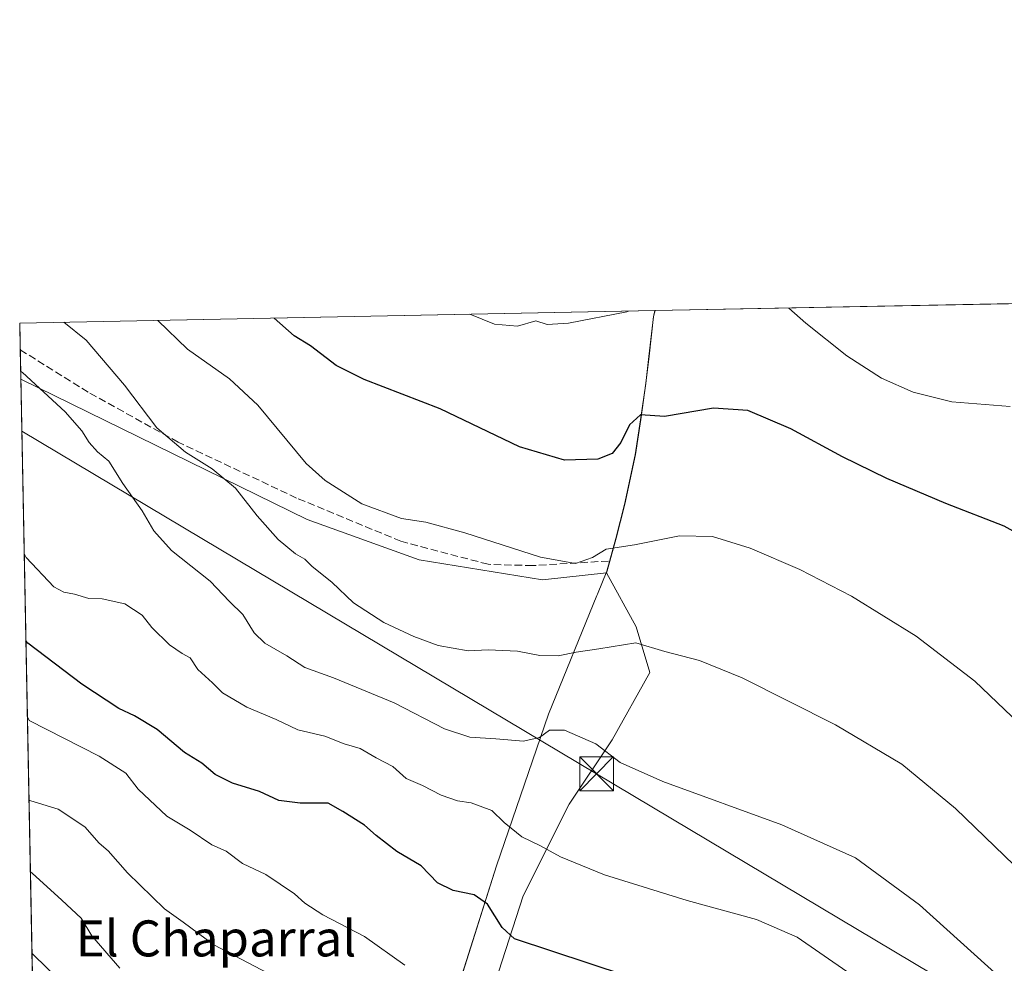
# Model space of a CAD drawing. Units: metres. Extents: x 634918 to 638380, y 4720492 to 4722873.
# Drawn here: x 634918 to 635137, y 4722664 to 4722873 of the extents above; entities that cross this region are included whole.
import ezdxf
from ezdxf.enums import TextEntityAlignment as Align

# ---------------------------------------------------------------- set-up
doc = ezdxf.new("R2010")
doc.units = ezdxf.units.M
doc.header["$MEASUREMENT"] = 0
doc.linetypes.add('DGN Style 3', pattern=[2.307223458686699, 1.648016756204785, -0.6592067024819142])
for name, color, linetype, lineweight in [('Arbolado forestal CxS', 92, 'Continuous', 0), ('Cima', 7, 'Continuous', 0), ('Comarca', 135, 'Continuous', 13), ('Comarca CxS', 21, 'Continuous', 0), ('Comunidad Autónoma CxS', 142, 'Continuous', 0), ('Cultivos herbáceos CxS', 92, 'Continuous', 0), ('Curva de nivel maestra', 30, 'Continuous', 30), ('Curva de nivel normal', 30, 'Continuous', 0), ('Matorral CxS', 135, 'Continuous', 0), ('Municipio', 91, 'Continuous', 13), ('Municipio CxS', 4, 'Continuous', 0), ('Provincia CxS', 1, 'Continuous', 0), ('Senda', 7, 'DGN Style 3', 0), ('Tendido', 6, 'Continuous', 0), ('Texto cartográfico', 7, 'Continuous', 0), ('Torre de tendido puntual', 7, 'Continuous', 0)]:
    doc.layers.add(name, color=color, linetype=linetype, lineweight=lineweight)
doc.styles.add('Style-Arial', font='txt')

# ---------------------------------------------------------------- blocks, each defined once
blk = doc.blocks.new('*U22')
at = {"layer": 'Comarca CxS', "color": 21, "linetype": 'Continuous', "lineweight": 0, "flags": 128}
blk.add_lwpolyline([(634925.4985095606, 4722424.955021904), (634918.0900010176, 4722805.809982754), (635059.240681561, 4722808.595922132), (635058.8969999999, 4722807.216), (635057.9120000001, 4722798.405999999), (635057.176, 4722792.402000001), (635056.0289999995, 4722784.346), (635054.8689999996, 4722776.543000001), (635052.4620000008, 4722765.506999998), (635050.5719999998, 4722757.981000001), (635048.5769999999, 4722750.717), (635046.4989999987, 4722745.653999999), (635046.3579999991, 4722745.31), (635035.5580000011, 4722718.982000002), (635024.033999999, 4722685.287), (635010.6229999993, 4722642.993000001)], dxfattribs=at)
blk = doc.blocks.new('*U23')
at = {"layer": 'Municipio CxS', "color": 4, "linetype": 'Continuous', "lineweight": 0, "flags": 128}
blk.add_lwpolyline([(634925.4985095606, 4722424.955021904), (634918.0900010176, 4722805.809982754), (635059.240681561, 4722808.595922132), (635058.8969999999, 4722807.216), (635057.9120000001, 4722798.405999999), (635057.176, 4722792.402000001), (635056.0289999995, 4722784.346), (635054.8689999996, 4722776.543000001), (635052.4620000008, 4722765.506999998), (635050.5719999998, 4722757.981000001), (635048.5769999999, 4722750.717), (635046.4989999987, 4722745.653999999), (635046.3579999991, 4722745.31), (635035.5580000011, 4722718.982000002), (635024.033999999, 4722685.287), (635010.6229999993, 4722642.993000001)], dxfattribs=at)
blk = doc.blocks.new('5TTEND')
at = {"layer": 'Cima', "color": 7, "linetype": 'Continuous', "lineweight": 0}
for p, q in [((-0.375, 0.3754), (0.375, -0.3746)), ((0.3720000000000001, 0.3784000000000001), (-0.3720000000000001, -0.3776))]:
    blk.add_line(p, q, dxfattribs=at)
at = {"layer": 'Cima', "color": 7, "linetype": 'Continuous', "lineweight": 0, "flags": 128}
blk.add_lwpolyline([(-0.375, -0.3746), (0.375, -0.3746), (0.375, 0.3754), (-0.375, 0.3754), (-0.3720000000000001, -0.3776)], dxfattribs=at)

msp = doc.modelspace()

# ---------------------------------------------------------------- linework, layer by layer
at = {"layer": 'Arbolado forestal CxS', "color": 92, "linetype": 'Continuous', "lineweight": 0, "extrusion": (-0.004430361516652737, 0.2277469856914365, 0.9737102661496881), "elevation": 1073315.2296143, "flags": 128}
msp.add_lwpolyline([(-726653.3422155739, -4585473.233072853), (-726653.3422155739, -4585615.349450004)], dxfattribs=at)
at = {"layer": 'Arbolado forestal CxS', "color": 92, "linetype": 'Continuous', "lineweight": 0}
for points in [[(634925.4993000004, 4722424.913899999, 658.9964999999938), (634918.3320000004, 4722793.369899999, 540.4002000000038), (634981.9801000003, 4722762.2083, 531.6582999999955), (635006.8651000002, 4722753.246300001, 530.8662999999942), (635034.2390999999, 4722748.765100001, 530.4943000000058), (635048.4386999998, 4722750.3419, 530.3816999999982), (635055.0837000003, 4722738.380700001, 533.153999999995), (635058.0713000001, 4722728.221899999, 535.6869000000006), (635049.7049000004, 4722713.282299999, 539.3188999999984), (635040.1431, 4722698.940300001, 542.3505000000005), (635029.9835000001, 4722678.6227, 547.145399999994), (635023.7094999999, 4722659.353900001, 552.4618000000046)], [(634918.3320000004, 4722793.369899999, 540.4002000000038), (634981.9801000003, 4722762.2083, 531.6582999999955), (635006.8651000002, 4722753.246300001, 530.8662999999942), (635034.2390999999, 4722748.765100001, 530.4943000000058), (635048.4386999998, 4722750.3419, 530.3816999999982)], [(635048.4386999998, 4722750.3419, 530.3816999999982), (635055.0837000003, 4722738.380700001, 533.153999999995), (635058.0713000001, 4722728.221899999, 535.6869000000006), (635049.7049000004, 4722713.282299999, 539.3188999999984), (635040.1431, 4722698.940300001, 542.3505000000005), (635029.9835000001, 4722678.6227, 547.145399999994), (635023.7094999999, 4722659.353900001, 552.4618000000046)]]:
    msp.add_polyline3d(points, dxfattribs=at)
at = {"layer": 'Comarca', "color": 135, "linetype": 'Continuous', "lineweight": 13, "flags": 128}
msp.add_lwpolyline([(635010.6229999998, 4722642.993000002), (635024.0340000018, 4722685.286999999), (635035.5580000017, 4722718.982000003), (635046.358000002, 4722745.310000001), (635046.4990000015, 4722745.654), (635048.5770000005, 4722750.717000001), (635050.5720000004, 4722757.981000001), (635052.4620000013, 4722765.506999999), (635054.8690000002, 4722776.543000001), (635056.0290000001, 4722784.346000001), (635057.1760000006, 4722792.402000002), (635057.9120000007, 4722798.406000001), (635058.8970000005, 4722807.216000001), (635059.2406815616, 4722808.595922133)], dxfattribs=at)
msp.add_lwpolyline([(635010.6229999998, 4722642.993000002), (635024.0340000018, 4722685.286999999), (635035.5580000017, 4722718.982000003), (635046.358000002, 4722745.310000001), (635046.4990000015, 4722745.654), (635048.5770000005, 4722750.717000001), (635050.5720000004, 4722757.981000001), (635052.4620000013, 4722765.506999999), (635054.8690000002, 4722776.543000001), (635056.0290000001, 4722784.346000001), (635057.1760000006, 4722792.402000002), (635057.9120000007, 4722798.406000001), (635058.8970000005, 4722807.216000001), (635059.2406815616, 4722808.595922133)], dxfattribs=at)
at = {"layer": 'Comarca CxS', "color": 21, "linetype": 'Continuous', "lineweight": 0, "flags": 128}
msp.add_lwpolyline([(635010.6229999993, 4722642.993000001), (635024.033999999, 4722685.287), (635035.5580000011, 4722718.982000002), (635046.3579999991, 4722745.31), (635046.4989999987, 4722745.653999999), (635048.5769999999, 4722750.717), (635050.5719999998, 4722757.981000001), (635052.4620000008, 4722765.506999998), (635054.8689999996, 4722776.543000001), (635056.0289999995, 4722784.346), (635057.176, 4722792.402000001), (635057.9120000001, 4722798.405999999), (635058.8969999999, 4722807.216), (635059.240681561, 4722808.595922132), (638075.7733000006, 4722868.1344)], dxfattribs=at)
at = {"layer": 'Comunidad Autónoma CxS', "color": 142, "linetype": 'Continuous', "lineweight": 0, "flags": 128}
msp.add_lwpolyline([(635435.9580173364, 4720501.785875554), (634963.0900010163, 4720492.459982777), (634953.629711879, 4720978.792424468), (634943.3290670331, 4721508.325685691), (634926.587791277, 4722368.957469482), (634925.4985095606, 4722424.955021904), (634918.0900010176, 4722805.809982754), (635059.240681561, 4722808.595922132), (638075.7733000006, 4722868.1344), (638166.9762697379, 4722869.934406928), (638333.9500010437, 4722873.229982755), (638336.5563000002, 4722742.5549), (638341.3446999998, 4722502.4702), (638354.6201999988, 4721836.861), (638356.6516000011, 4721735.011600001), (638356.9249999997, 4721721.304), (638358.6212999995, 4721636.255100001), (638363.1037999992, 4721411.508), (638373.3352000001, 4720898.5224), (638375.6357999993, 4720783.177300001), (638380.0900010424, 4720559.849982778)], close=True, dxfattribs=at)
at = {"layer": 'Cultivos herbáceos CxS', "color": 92, "linetype": 'Continuous', "lineweight": 0, "extrusion": (0.07065036286469992, 0.001394374272418567, 0.9975001663896979), "elevation": 51971.31985899546, "flags": 128}
msp.add_lwpolyline([(4709357.793001671, -726271.1230777649), (4709357.79300167, -726351.1155815761)], dxfattribs=at)
at = {"layer": 'Cultivos herbáceos CxS', "color": 92, "linetype": 'Continuous', "lineweight": 0}
for points in [[(635023.7094999999, 4722659.353900001, 552.4618000000046), (635029.9835000001, 4722678.6227, 547.145399999994), (635040.1431, 4722698.940300001, 542.3505000000005), (635049.7049000004, 4722713.282299999, 539.3188999999984), (635058.0713000001, 4722728.221899999, 535.6869000000006), (635055.0837000003, 4722738.380700001, 533.153999999995), (635048.4386999998, 4722750.3419, 530.3816999999982), (635048.6250999998, 4722750.799900001, 530.2998999999982), (635050.6253000004, 4722758.059900001, 528.7421000000032), (635052.5154999997, 4722765.5897, 527.2057000000059), (635054.9156999999, 4722776.6195, 525.2822000000015), (635056.0756999999, 4722784.429500001, 524.2391000000061), (635057.2259000001, 4722792.4793, 523.4217000000062), (635057.9660999998, 4722798.4893, 521.8147000000026), (635058.9461000003, 4722807.299100001, 520.2315999999992), (635059.2691000003, 4722808.5965, 520.0893999999971), (635139.0460000001, 4722810.1711, 514.4367000000057)], [(635059.2691000003, 4722808.5966, 520.0893999999971), (635058.9461000003, 4722807.299100001, 520.2315999999992), (635057.9660999998, 4722798.4893, 521.8147000000026), (635057.2259000001, 4722792.4793, 523.4217000000062), (635056.0756999999, 4722784.429500001, 524.2391000000061), (635054.9156999999, 4722776.6195, 525.2822000000015), (635052.5154999997, 4722765.5897, 527.2057000000059), (635050.6253000004, 4722758.059900001, 528.7421000000032), (635048.6250999998, 4722750.799900001, 530.2998999999982), (635048.4386999998, 4722750.3419, 530.3816999999982)], [(635048.4386999998, 4722750.3419, 530.3816999999982), (635055.0837000003, 4722738.380700001, 533.153999999995), (635058.0713000001, 4722728.221899999, 535.6869000000006), (635049.7049000004, 4722713.282299999, 539.3188999999984), (635040.1431, 4722698.940300001, 542.3505000000005), (635029.9835000001, 4722678.6227, 547.145399999994), (635023.7094999999, 4722659.353900001, 552.4618000000046)]]:
    msp.add_polyline3d(points, dxfattribs=at)
at = {"layer": 'Curva de nivel maestra', "color": 30, "linetype": 'Continuous', "lineweight": 30, "flags": 128}
for points, elevation in [([(635142.1299999999, 4722757.780099999), (635136.8099999997, 4722760.720100001), (635123.8300000001, 4722765.770099999), (635110.7400000002, 4722771.3101), (635100.8700000001, 4722776.090100001), (635089.4199999999, 4722782.3101), (635079.8399999999, 4722786.390100001), (635072.2699999996, 4722786.920100001), (635061.3799999999, 4722785.0801), (635056.0199999996, 4722785.440099999), (635053.5999999996, 4722783.2501), (635051.6799999997, 4722779.3201), (635049.7000000002, 4722776.890100001), (635046.5499999998, 4722775.630100001), (635039.1200000001, 4722775.350099999), (635029.1600000003, 4722778.380100001), (635011.5099999999, 4722786.8201), (634994.5999999996, 4722793.290100001), (634988.3799999999, 4722796.390100001), (634982.7400000002, 4722800.8101), (634979.04, 4722802.970100001), (634974.6288000002, 4722806.925899999)], 525), ([(635052.9000000004, 4722660.840100001), (635028.0599999997, 4722669.090100001), (635025.3099999997, 4722671.540100001), (635022.0499999998, 4722676.7401), (635019.0800000001, 4722678.800100001), (635014.3799999999, 4722679.8101), (635010.9400000004, 4722681.5001), (635007.2699999996, 4722685.2501), (635001.8700000001, 4722688.460100001), (634997.3099999997, 4722692.0101), (634994.7300000006, 4722694.290100001), (634989.8600000005, 4722697.340100001), (634986.6200000001, 4722699.210100001), (634980.3799999999, 4722699.1801), (634975.6900000004, 4722699.8101), (634971.3899999997, 4722701.780099999), (634965.3799999999, 4722703.620100001), (634961.5300000003, 4722705.590100001), (634958.54, 4722708.090100001), (634954.7300000006, 4722710.450099999), (634948.6500000004, 4722715.520099999), (634943.6299999999, 4722718.590100001), (634940.1200000001, 4722720.190099999), (634931.9299999997, 4722725.640100001), (634919.8799999999, 4722734.7401), (634919.4628, 4722735.237500001)], 550)]:
    msp.add_lwpolyline(points, dxfattribs=dict(at, elevation=elevation))
at = {"layer": 'Curva de nivel normal', "color": 30, "linetype": 'Continuous', "lineweight": 0, "flags": 128}
for points, elevation in [([(635053.3925000001, 4722808.480699999), (635052.9800000006, 4722808.3201), (635040.0499999998, 4722805.800100001), (635035.3200000003, 4722805.540100001), (635032.7800000003, 4722806.3301), (635028.6900000004, 4722805.1801), (635023.5700000003, 4722805.5801), (635018.1003000002, 4722807.784)], 520), ([(635138.1399999997, 4722787.340100001), (635125.2300000006, 4722788.370100001), (635116.6100000005, 4722790.460100001), (635109.5800000001, 4722793.610099999), (635101.8700000001, 4722798.5601), (635092.7300000006, 4722805.800100001), (635088.9813999999, 4722809.183)], 520), ([(635139.0199999996, 4722685.440099999), (635126.0300000003, 4722697.9801), (635114.0800000001, 4722707.8301), (635099.3600000005, 4722716.600099999), (635078.6200000001, 4722727.0601), (635069.1200000001, 4722730.850099999), (635061.4500000002, 4722732.880100001), (635055.0099999999, 4722734.8101), (635046.7400000002, 4722733.4801), (635041.7100000001, 4722732.7601), (635037.7100000001, 4722731.920100001), (635033.6399999997, 4722731.9801), (635028.7300000006, 4722732.970100001), (635022.1500000004, 4722733.220100001), (635017.7199999997, 4722733.0101), (635011.0999999996, 4722734.200099999), (635005.6299999999, 4722736.220100001), (634999.0300000003, 4722739.3301), (634992.2800000003, 4722743.6601), (634987.4800000006, 4722748.3201), (634983.0800000001, 4722751.780099999), (634981.4299999997, 4722753.4001), (634979.3499999996, 4722754.5701), (634975.4900000002, 4722757.790100001), (634970.8600000005, 4722763.020099999), (634966.0099999999, 4722769.130100001), (634960.8200000003, 4722773.4801), (634954.9400000004, 4722777.140100001), (634948.5599999997, 4722782.530099999), (634941.3499999996, 4722792.0801), (634932.8399999999, 4722802.040100001), (634927.8726000005, 4722806.0031)], 535), ([(635143.5, 4722713.7301), (635130.3099999997, 4722726.2601), (635117.2400000002, 4722736.3201), (635102.9199999999, 4722745.190099999), (635091.4299999997, 4722751.110099999), (635080.3799999999, 4722755.850099999), (635072.04, 4722758.450099999), (635064.7100000001, 4722758.5701), (635054.7100000001, 4722756.540100001), (635048.3799999999, 4722755.610099999), (635045.3799999999, 4722753.7601), (635041.5499999998, 4722752.460100001), (635033.8399999999, 4722753.8201), (635017, 4722759.210100001), (635008.2999999998, 4722761.5801), (635002.9400000004, 4722762.4301), (634994.0800000001, 4722765.690099999), (634985.9800000006, 4722770.9001), (634981.75, 4722774.6601), (634971.0199999996, 4722787.600099999), (634964.7199999997, 4722793.470100001), (634955.3899999997, 4722800.0701), (634948.7856000002, 4722806.415899999)], 530), ([(635136.2599999999, 4722660.1801), (635118.04, 4722676.620100001), (635103.7800000003, 4722687.020099999), (635087.4600000001, 4722694.390100001), (635060.9800000006, 4722704.0101), (635051.54, 4722708.190099999), (635046.1200000001, 4722712.370100001), (635039.1699999999, 4722715.420100001), (635035.7800000003, 4722715.4001), (635033.5499999998, 4722713.770099999), (635030.0599999997, 4722712.950099999), (635023.9000000004, 4722713.4801), (635018.0999999996, 4722713.840100001), (635012.4500000002, 4722715.670100001), (635001.2999999998, 4722721.4901), (634987.8399999999, 4722727.0001), (634981.4400000004, 4722729.3201), (634977.4699999997, 4722731.9301), (634972.5499999998, 4722734.7501), (634970.2199999997, 4722737.020099999), (634967.7000000002, 4722741.100099999), (634964.7100000001, 4722743.9801), (634960.4400000004, 4722748.5001), (634951.8300000001, 4722755.350099999), (634947.9199999999, 4722759.720100001), (634945.3099999997, 4722764.1601), (634940.9800000006, 4722770.190099999), (634937.9199999999, 4722775.130100001), (634935.3700000001, 4722777.2401), (634933.54, 4722779.280099999), (634931.8799999999, 4722781.920100001), (634928.2000000002, 4722786.100099999), (634918.7100000001, 4722794.870100001), (634918.2970000004, 4722795.167199999)], 540), ([(635101.8899999997, 4722661.790100001), (635090.8499999996, 4722669.420100001), (635081.79, 4722673.360099999), (635066.3600000005, 4722677.590100001), (635048.0499999998, 4722683.280099999), (635038.2800000003, 4722687.2401), (635033.6799999997, 4722689.7601), (635029.6399999997, 4722691.7401), (635025.7300000006, 4722694.9101), (635022.9699999997, 4722697.530099999), (635018.3899999997, 4722699.2501), (635015.3899999997, 4722699.700099999), (635011.7000000002, 4722700.9901), (635007.6200000001, 4722703.140100001), (635003.9400000004, 4722704.6801), (635000.9699999997, 4722707.300100001), (634997.2999999998, 4722709.270099999), (634993.75, 4722711.3101), (634990.1699999999, 4722712.390100001), (634985.8799999999, 4722714.100099999), (634979.9199999999, 4722715.5101), (634975.0999999996, 4722717.780099999), (634968.5700000003, 4722720.4901), (634963.1600000003, 4722723.7301), (634960.9600000001, 4722725.920100001), (634957.6699999999, 4722728.9001), (634955.9500000002, 4722731.4901), (634954.2000000002, 4722732.450099999), (634951.3399999999, 4722734.370100001), (634947.4600000001, 4722738.2401), (634945.2699999996, 4722740.9801), (634941.4800000006, 4722743.440099999), (634936.4199999999, 4722744.5701), (634933.4400000004, 4722744.6801), (634930.29, 4722745.620100001), (634927.9000000004, 4722746.0701), (634925.6399999997, 4722747.220100001), (634919.5099999999, 4722753.7601), (634919.0853000004, 4722754.644400001)], 545), ([(635003.6799999997, 4722663.2301), (634994.7300000006, 4722669.550100001), (634985.4699999997, 4722674.4001), (634981.4600000001, 4722676.940099999), (634979.1699999999, 4722679.0601), (634972.7599999999, 4722683.3101), (634967.6200000001, 4722685.7601), (634963.9500000002, 4722688.520099999), (634960.8099999997, 4722689.950099999), (634955.9400000004, 4722693.1601), (634950.7599999999, 4722696.3201), (634944.4199999999, 4722702.300100001), (634941.6799999997, 4722705.890100001), (634935.7699999996, 4722709.6501), (634920.2199999997, 4722717.5601), (634919.7914000005, 4722718.3444)], 555), ([(634973.4000000004, 4722661.370100001), (634961.2300000006, 4722667.7401), (634954.4299999997, 4722672.7401), (634950.25, 4722675.700099999), (634942.0800000001, 4722683.690099999), (634937.7400000002, 4722688.620100001), (634935.7800000003, 4722690.3301), (634932.5700000003, 4722693.950099999), (634926.6399999997, 4722697.8301), (634920.5700000003, 4722699.6801), (634920.1505000005, 4722699.8848)], 560), ([(634940.3200000003, 4722662.540100001), (634934.1500000004, 4722669.690099999), (634931.75, 4722673.630100001), (634927.4600000001, 4722677.670100001), (634920.8799999999, 4722683.610099999), (634920.4612999996, 4722683.906099999)], 565), ([(634926.5099999999, 4722660.290100001), (634921.2300000006, 4722665.4101), (634920.8119999999, 4722665.876700001)], 570)]:
    msp.add_lwpolyline(points, dxfattribs=dict(at, elevation=elevation))
at = {"layer": 'Matorral CxS', "color": 135, "linetype": 'Continuous', "lineweight": 0, "extrusion": (0.1208922611095332, 0.002386093438034999, 0.9926627663823849), "elevation": 88559.08695175144, "flags": 128}
msp.add_lwpolyline([(4709356.999748783, -722585.5836471297), (4709356.999748782, -722727.8338666144)], dxfattribs=at)
at = {"layer": 'Matorral CxS', "color": 135, "linetype": 'Continuous', "lineweight": 0, "extrusion": (-0.004235833535849859, 0.2178022792735543, 0.9759837216150181), "elevation": 1026472.848647237, "flags": 128}
msp.add_lwpolyline([(-726630.1357962432, -4596337.946249277), (-726630.1357962431, -4596343.995547113)], dxfattribs=at)
at = {"layer": 'Matorral CxS', "color": 135, "linetype": 'Continuous', "lineweight": 0, "extrusion": (-0.005140302082601344, 0.2643838157048808, 0.9644038445007503), "elevation": 1245887.624023017, "flags": 128}
msp.add_lwpolyline([(-726604.2745077374, -4541773.778113563), (-726604.2745077375, -4541780.557882739)], dxfattribs=at)
at = {"layer": 'Matorral CxS', "color": 135, "linetype": 'Continuous', "lineweight": 0}
msp.add_polyline3d([(635048.4386999998, 4722750.3419, 530.3816999999982), (635034.2390999999, 4722748.765100001, 530.4943000000058), (635006.8651000002, 4722753.246300001, 530.8662999999942), (634981.9801000003, 4722762.2083, 531.6582999999955), (634918.3320000004, 4722793.369899999, 540.4002000000038), (634918.0899999999, 4722805.810000001, 537.2896999999939), (635059.2691000003, 4722808.5965, 520.0893999999971), (635058.9461000003, 4722807.299100001, 520.2315999999992), (635057.9660999998, 4722798.4893, 521.8147000000026), (635057.2259000001, 4722792.4793, 523.4217000000062), (635056.0756999999, 4722784.429500001, 524.2391000000061), (635054.9156999999, 4722776.6195, 525.2822000000015), (635052.5154999997, 4722765.5897, 527.2057000000059), (635050.6253000004, 4722758.059900001, 528.7421000000032), (635048.6250999998, 4722750.799900001, 530.2998999999982)], close=True, dxfattribs=at)
for points in [[(635059.2691000003, 4722808.5966, 520.0893999999971), (635058.9461000003, 4722807.299100001, 520.2315999999992), (635057.9660999998, 4722798.4893, 521.8147000000026), (635057.2259000001, 4722792.4793, 523.4217000000062), (635056.0756999999, 4722784.429500001, 524.2391000000061), (635054.9156999999, 4722776.6195, 525.2822000000015), (635052.5154999997, 4722765.5897, 527.2057000000059), (635050.6253000004, 4722758.059900001, 528.7421000000032), (635048.6250999998, 4722750.799900001, 530.2998999999982), (635048.4386999998, 4722750.3419, 530.3816999999982)], [(634918.3320000004, 4722793.369899999, 540.4002000000038), (634981.9801000003, 4722762.2083, 531.6582999999955), (635006.8651000002, 4722753.246300001, 530.8662999999942), (635034.2390999999, 4722748.765100001, 530.4943000000058), (635048.4386999998, 4722750.3419, 530.3816999999982)]]:
    msp.add_polyline3d(points, dxfattribs=at)
at = {"layer": 'Municipio', "color": 91, "linetype": 'Continuous', "lineweight": 13, "flags": 128}
msp.add_lwpolyline([(635010.6229999998, 4722642.993000002), (635024.0340000018, 4722685.286999999), (635035.5580000017, 4722718.982000003), (635046.358000002, 4722745.310000001), (635046.4990000015, 4722745.654), (635048.5770000005, 4722750.717000001), (635050.5720000004, 4722757.981000001), (635052.4620000013, 4722765.506999999), (635054.8690000002, 4722776.543000001), (635056.0290000001, 4722784.346000001), (635057.1760000006, 4722792.402000002), (635057.9120000007, 4722798.406000001), (635058.8970000005, 4722807.216000001), (635059.2406815616, 4722808.595922133)], dxfattribs=at)
msp.add_lwpolyline([(635010.6229999998, 4722642.993000002), (635024.0340000018, 4722685.286999999), (635035.5580000017, 4722718.982000003), (635046.358000002, 4722745.310000001), (635046.4990000015, 4722745.654), (635048.5770000005, 4722750.717000001), (635050.5720000004, 4722757.981000001), (635052.4620000013, 4722765.506999999), (635054.8690000002, 4722776.543000001), (635056.0290000001, 4722784.346000001), (635057.1760000006, 4722792.402000002), (635057.9120000007, 4722798.406000001), (635058.8970000005, 4722807.216000001), (635059.2406815616, 4722808.595922133)], dxfattribs=at)
at = {"layer": 'Municipio CxS', "color": 4, "linetype": 'Continuous', "lineweight": 0, "flags": 128}
msp.add_lwpolyline([(635010.6229999993, 4722642.993000001), (635024.033999999, 4722685.287), (635035.5580000011, 4722718.982000002), (635046.3579999991, 4722745.31), (635046.4989999987, 4722745.653999999), (635048.5769999999, 4722750.717), (635050.5719999998, 4722757.981000001), (635052.4620000008, 4722765.506999998), (635054.8689999996, 4722776.543000001), (635056.0289999995, 4722784.346), (635057.176, 4722792.402000001), (635057.9120000001, 4722798.405999999), (635058.8969999999, 4722807.216), (635059.240681561, 4722808.595922132), (638075.7733000006, 4722868.1344)], dxfattribs=at)
at = {"layer": 'Provincia CxS', "color": 1, "linetype": 'Continuous', "lineweight": 0, "flags": 128}
msp.add_lwpolyline([(635435.9580173364, 4720501.785875554), (634963.0900010163, 4720492.459982777), (634953.629711879, 4720978.792424468), (634943.3290670331, 4721508.325685691), (634926.587791277, 4722368.957469482), (634925.4985095606, 4722424.955021904), (634918.0900010176, 4722805.809982754), (635059.240681561, 4722808.595922132), (638075.7733000006, 4722868.1344), (638166.9762697379, 4722869.934406928), (638333.9500010437, 4722873.229982755), (638336.5563000002, 4722742.5549), (638341.3446999998, 4722502.4702), (638354.6201999988, 4721836.861), (638356.6516000011, 4721735.011600001), (638356.9249999997, 4721721.304), (638358.6212999995, 4721636.255100001), (638363.1037999992, 4721411.508), (638373.3352000001, 4720898.5224), (638375.6357999993, 4720783.177300001), (638380.0900010424, 4720559.849982778)], close=True, dxfattribs=at)
at = {"layer": 'Senda', "color": 7, "linetype": 'DGN Style 3', "lineweight": 0}
msp.add_polyline3d([(635048.9301000005, 4722752.9801, 532.709400000007), (635032.0100999996, 4722751.960100001, 531.8108999999968), (635022.1501000002, 4722752.2501, 535.1647999999988), (635002.8000999996, 4722757.370100001, 536.0283000000054), (634979.6201, 4722766.970100001, 536.3027000000002), (634953.3000999996, 4722779.380100001, 537.7997000000032), (634933.3101000005, 4722790.4801, 540.4729999999981), (634918.2048000004, 4722799.907199999, 540.0956000000006)], dxfattribs=at)
at = {"layer": 'Tendido', "color": 6, "linetype": 'Continuous', "lineweight": 0}
msp.add_polyline3d([(635735.5, 4722292.145400001, 534.2967999999964), (635564.4400000004, 4722396.58, 542.1892999999982), (635474.6799999997, 4722450.539999999, 548.5896999999968), (635306.4600000001, 4722550.84, 547.7235999999976), (635141.5199999996, 4722648.91, 543.1594999999943), (635046.2599999999, 4722705.699999999, 543.292100000006), (634918.5565, 4722781.828700001, 542.8340999999928)], dxfattribs=at)

# ---------------------------------------------------------------- block references
at = {"layer": 'Comarca CxS', "color": 21, "linetype": 'Continuous', "lineweight": 0}
msp.add_blockref('*U22', (0, 0), dxfattribs=at)
at = {"layer": 'Municipio CxS', "color": 4, "linetype": 'Continuous', "lineweight": 0}
msp.add_blockref('*U23', (0, 0), dxfattribs=at)
at = {"layer": 'Torre de tendido puntual', "color": 7, "linetype": 'Continuous', "lineweight": 0, "xscale": 10, "yscale": 10, "zscale": 10}
msp.add_blockref('5TTEND', (635046.2599999999, 4722705.699999999, 543.292100000006), dxfattribs=at)

# ---------------------------------------------------------------- texts
at = {"layer": 'Texto cartográfico', "color": 7, "linetype": 'Continuous', "lineweight": 0, "style": 'Style-Arial'}
msp.add_text('El Chaparral', height=8, dxfattribs=at).set_placement((634961.7237792679, 4722669.15015), align=Align.MIDDLE_CENTER)

doc.saveas('drawing.dxf')
